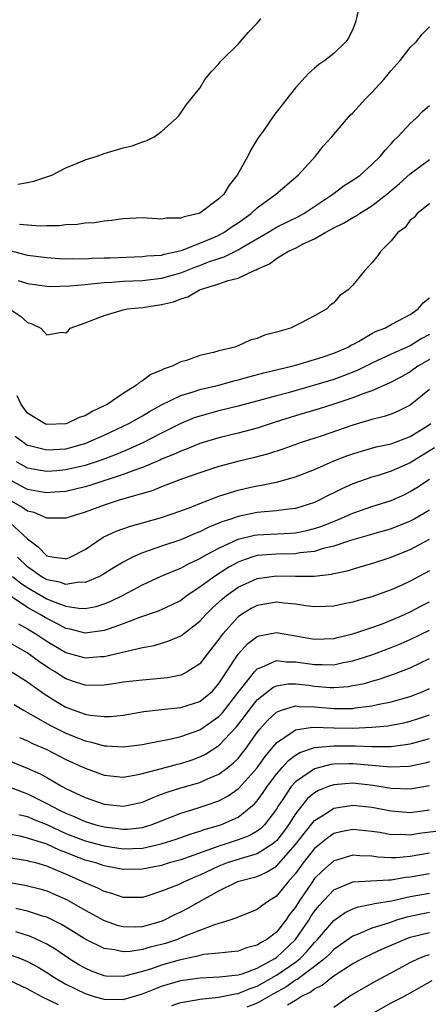
# Model space of a CAD drawing. Units: inches. Extents: x 2547022 to 2550000, y 1512000 to 1515000.
# Drawn here: x 2548004 to 2548047, y 1512900 to 1513003 of the extents above; entities that cross this region are included whole.
import ezdxf

# ---------------------------------------------------------------- set-up
doc = ezdxf.new("R2010")
doc.units = ezdxf.units.IN
doc.header["$MEASUREMENT"] = 0
doc.layers.add('LD25471512_2ft', color=112, linetype='Continuous')

msp = doc.modelspace()

# ---------------------------------------------------------------- linework, layer by layer
at = {"layer": 'LD25471512_2ft'}
for points, elevation in [([(2548039.74, 1513005), (2548039.27, 1513003), (2548039, 1513002.27), (2548038.59, 1513001.41), (2548038.31, 1513001), (2548037, 1512999.73), (2548036.08, 1512999), (2548035.43, 1512998.57), (2548035, 1512998.19), (2548034.35, 1512997.65), (2548033, 1512996.14), (2548032.09, 1512995), (2548030.74, 1512993.26), (2548029.62, 1512991.62), (2548029.1, 1512990.9), (2548028.35, 1512989.65), (2548028.02, 1512989), (2548026.92, 1512987), (2548026.06, 1512985.94), (2548025.51, 1512985), (2548025, 1512984.52), (2548023, 1512983.03), (2548022.91, 1512983), (2548021.35, 1512982.65), (2548021, 1512982.49), (2548019.5, 1512982.5), (2548019, 1512982.4), (2548017.49, 1512982.51), (2548017, 1512982.52), (2548015, 1512982.43), (2548013.75, 1512982.25), (2548013, 1512982.18), (2548011.98, 1512982.02), (2548011, 1512981.97), (2548010.17, 1512981.83), (2548009, 1512981.79), (2548008.3, 1512981.7), (2548007, 1512981.7), (2548006.33, 1512981.67), (2548005, 1512981.77), (2548004.15, 1512981.85)], 9990), ([(2548003.96, 1512986.04), (2548005, 1512986.22), (2548005.63, 1512986.37), (2548007, 1512986.81), (2548007.51, 1512987), (2548009, 1512987.75), (2548010.28, 1512988.28), (2548011, 1512988.6), (2548012.28, 1512989), (2548013, 1512989.26), (2548015, 1512989.85), (2548015.92, 1512990.08), (2548017, 1512990.5), (2548017.4, 1512990.6), (2548018.24, 1512991), (2548019, 1512991.57), (2548020.59, 1512993), (2548020.79, 1512993.21), (2548021.61, 1512994.39), (2548023, 1512996.12), (2548023.51, 1512997), (2548024.17, 1512997.83), (2548025, 1512998.65), (2548025.14, 1512998.86), (2548025.28, 1512999), (2548027, 1513000.7), (2548028.07, 1513001.93), (2548029, 1513002.9), (2548029.37, 1513003.37)], 9992), ([(2548003, 1512979.14), (2548005, 1512978.64), (2548007, 1512978.38), (2548008.29, 1512978.29), (2548009, 1512978.25), (2548009.73, 1512978.27), (2548011, 1512978.25), (2548011.7, 1512978.3), (2548013, 1512978.33), (2548013.64, 1512978.36), (2548017, 1512978.48), (2548017.46, 1512978.54), (2548019, 1512978.64), (2548019.28, 1512978.72), (2548020.6, 1512979), (2548021.15, 1512979.15), (2548023, 1512979.88), (2548024.52, 1512980.52), (2548025, 1512980.73), (2548025.52, 1512981), (2548026.39, 1512981.61), (2548027, 1512982.01), (2548028.38, 1512983), (2548029, 1512983.58), (2548030.94, 1512985), (2548033.27, 1512987), (2548035.1, 1512989), (2548035.94, 1512990.06), (2548036.8, 1512991), (2548038.73, 1512993.27), (2548039, 1512993.54), (2548040.33, 1512995), (2548041, 1512995.64), (2548042.23, 1512997), (2548043, 1512997.94), (2548043.95, 1512999), (2548045, 1513000.36), (2548045.66, 1513001), (2548046.24, 1513001.76), (2548047, 1513002.52)], 9988), ([(2548003.99, 1512975.99), (2548005, 1512975.65), (2548007, 1512975.37), (2548007.35, 1512975.35), (2548009.41, 1512975.41), (2548011, 1512975.57), (2548011.61, 1512975.61), (2548013, 1512975.77), (2548013.81, 1512975.81), (2548015, 1512975.9), (2548017, 1512975.99), (2548019, 1512976.23), (2548021, 1512976.79), (2548022.59, 1512977.41), (2548023, 1512977.56), (2548023.91, 1512977.91), (2548025, 1512978.29), (2548025.55, 1512978.45), (2548027, 1512979.18), (2548027.47, 1512979.47), (2548030.11, 1512981), (2548031, 1512981.54), (2548033.32, 1512982.68), (2548033.88, 1512983), (2548036.89, 1512985), (2548038.1, 1512985.9), (2548039, 1512986.48), (2548039.77, 1512987), (2548041, 1512988.11), (2548041.89, 1512989), (2548042.37, 1512989.63), (2548043, 1512990.27), (2548043.32, 1512990.68), (2548043.71, 1512991), (2548045, 1512992.42), (2548045.64, 1512993), (2548046.31, 1512993.69), (2548047, 1512994.29)], 9986), ([(2548003.11, 1512973), (2548004.25, 1512972.25), (2548005, 1512971.58), (2548005.44, 1512971.44), (2548006.39, 1512971), (2548007, 1512970.29), (2548008.56, 1512970.56), (2548009, 1512970.49), (2548009.27, 1512970.73), (2548009.46, 1512971), (2548011, 1512971.55), (2548013, 1512972.31), (2548015, 1512972.91), (2548015.42, 1512973), (2548017, 1512973.16), (2548019, 1512973.46), (2548020.25, 1512973.75), (2548021, 1512974.04), (2548021.75, 1512974.25), (2548022.97, 1512975), (2548025, 1512975.62), (2548025.98, 1512975.98), (2548027, 1512976.22), (2548028.6, 1512977), (2548028.9, 1512977.1), (2548029, 1512977.17), (2548030.27, 1512977.73), (2548031, 1512978.29), (2548032.19, 1512979), (2548033, 1512979.37), (2548033.8, 1512979.8), (2548035, 1512980.35), (2548036.11, 1512981), (2548036.7, 1512981.3), (2548037, 1512981.49), (2548038.03, 1512981.97), (2548039, 1512982.57), (2548039.29, 1512982.71), (2548039.68, 1512983), (2548041, 1512983.78), (2548042.56, 1512985), (2548043.88, 1512986.12), (2548045, 1512987.14), (2548047, 1512988.65)], 9984), ([(2548047, 1512984), (2548045.73, 1512983), (2548045.42, 1512982.58), (2548045, 1512982.28), (2548044.48, 1512981.52), (2548043.7, 1512981), (2548043, 1512980.14), (2548041.88, 1512979), (2548041.53, 1512978.47), (2548041, 1512977.83), (2548040.21, 1512977), (2548039, 1512975.49), (2548038.52, 1512975), (2548037.62, 1512974.38), (2548037, 1512973.65), (2548036.62, 1512973.38), (2548036.27, 1512973), (2548035, 1512972.29), (2548033.51, 1512971.51), (2548032.48, 1512971), (2548031, 1512970.57), (2548029.76, 1512970.24), (2548029, 1512969.91), (2548028.26, 1512969.74), (2548027, 1512969.13), (2548026.89, 1512969.11), (2548026.66, 1512969), (2548025, 1512968.61), (2548024.44, 1512968.44), (2548023, 1512968.11), (2548021.61, 1512967.61), (2548021, 1512967.45), (2548020.11, 1512967), (2548019.26, 1512966.74), (2548019, 1512966.6), (2548017.87, 1512966.13), (2548017, 1512965.47), (2548016.69, 1512965.31), (2548016.38, 1512965), (2548015, 1512964.15), (2548013.3, 1512963), (2548013, 1512962.84), (2548011.74, 1512962.26), (2548011, 1512961.82), (2548010.38, 1512961.62), (2548009.08, 1512961), (2548009, 1512960.97), (2548007, 1512960.91), (2548006.75, 1512961), (2548005, 1512962.08), (2548004.32, 1512963), (2548003.91, 1512963.91)], 9982), ([(2548003.69, 1512959.69), (2548004.6, 1512959), (2548005, 1512958.75), (2548005.32, 1512958.68), (2548007, 1512958.25), (2548009, 1512958.36), (2548009.52, 1512958.48), (2548011.07, 1512958.93), (2548013, 1512959.78), (2548015, 1512960.71), (2548015.57, 1512961), (2548017, 1512961.82), (2548017.74, 1512962.26), (2548019, 1512962.95), (2548021, 1512963.92), (2548022.31, 1512964.31), (2548023, 1512964.55), (2548025, 1512965.02), (2548026.54, 1512965.46), (2548027, 1512965.56), (2548028.11, 1512965.89), (2548029.69, 1512966.31), (2548031.3, 1512966.7), (2548032.61, 1512967), (2548033.15, 1512967.15), (2548035, 1512967.69), (2548036, 1512968), (2548037, 1512968.35), (2548038.5, 1512969), (2548038.8, 1512969.2), (2548039, 1512969.28), (2548039.6, 1512969.6), (2548041, 1512970.42), (2548041.38, 1512970.62), (2548042.35, 1512971), (2548043, 1512971.37), (2548043.74, 1512971.74), (2548045, 1512972.42), (2548045.83, 1512973), (2548046.36, 1512973.64), (2548047, 1512974.15)], 9980), ([(2548047, 1512970.31), (2548046.15, 1512969.85), (2548045, 1512969.13), (2548043, 1512968.25), (2548041, 1512967.31), (2548039.46, 1512966.54), (2548038.02, 1512965.98), (2548037, 1512965.62), (2548035, 1512965.01), (2548032.22, 1512964.22), (2548031, 1512963.9), (2548029.47, 1512963.47), (2548027, 1512962.81), (2548025, 1512962.33), (2548023, 1512961.78), (2548022.42, 1512961.58), (2548021, 1512960.99), (2548019, 1512960), (2548017.03, 1512958.97), (2548015.66, 1512958.34), (2548014.24, 1512957.76), (2548012.79, 1512957.21), (2548011, 1512956.61), (2548009, 1512956.14), (2548008.06, 1512956.06), (2548007, 1512955.99), (2548006.13, 1512956.13), (2548005, 1512956.34), (2548003.82, 1512957)], 9978), ([(2548047, 1512967.69), (2548045.81, 1512967), (2548045, 1512966.42), (2548044.09, 1512965.9), (2548042.78, 1512965.22), (2548041, 1512964.43), (2548040.14, 1512964.14), (2548039, 1512963.69), (2548037, 1512963.03), (2548035.46, 1512962.54), (2548033.93, 1512962.07), (2548033, 1512961.8), (2548030.87, 1512961.13), (2548029, 1512960.51), (2548027, 1512959.99), (2548025, 1512959.51), (2548023, 1512958.9), (2548021.66, 1512958.34), (2548021, 1512958.12), (2548020.25, 1512957.75), (2548019, 1512957.27), (2548018.82, 1512957.18), (2548017, 1512956.41), (2548016.09, 1512956.09), (2548015, 1512955.66), (2548011.49, 1512954.51), (2548011, 1512954.36), (2548009, 1512953.88), (2548007.8, 1512953.8), (2548007, 1512953.73), (2548006.13, 1512953.87), (2548005, 1512954.09), (2548003, 1512955.19)], 9976), ([(2548047, 1512964.57), (2548045, 1512962.92), (2548043.72, 1512962.28), (2548043, 1512961.99), (2548042.27, 1512961.73), (2548041, 1512961.42), (2548039, 1512960.82), (2548035.69, 1512959.69), (2548033.59, 1512959), (2548031.69, 1512958.31), (2548030.17, 1512957.83), (2548028.58, 1512957.42), (2548026.96, 1512957.04), (2548025, 1512956.51), (2548023, 1512955.84), (2548021.2, 1512955.2), (2548019.46, 1512954.54), (2548019, 1512954.38), (2548018.03, 1512953.97), (2548014.67, 1512953), (2548013, 1512952.46), (2548011, 1512951.71), (2548009, 1512951.09), (2548007, 1512951.09), (2548005.67, 1512951.67), (2548005, 1512951.82), (2548004.3, 1512952.3), (2548003, 1512953.04)], 9974), ([(2548002.76, 1512951), (2548005, 1512948.94), (2548006.11, 1512948.11), (2548007, 1512947.14), (2548007.13, 1512947.13), (2548007.76, 1512947), (2548008.87, 1512946.87), (2548009, 1512946.83), (2548009.14, 1512946.86), (2548009.46, 1512947), (2548011, 1512947.83), (2548012.91, 1512949.09), (2548014.26, 1512949.74), (2548015.74, 1512950.26), (2548017, 1512950.6), (2548019, 1512951.16), (2548021, 1512951.85), (2548022.35, 1512952.35), (2548023, 1512952.62), (2548025, 1512953.38), (2548026.21, 1512953.79), (2548027, 1512954.02), (2548028.33, 1512954.33), (2548029, 1512954.48), (2548029.46, 1512954.54), (2548031, 1512954.87), (2548033, 1512955.41), (2548035, 1512956.19), (2548036.94, 1512957.06), (2548038.38, 1512957.62), (2548039, 1512957.84), (2548039.89, 1512958.11), (2548041.45, 1512958.55), (2548043, 1512958.89), (2548045, 1512959.65), (2548046.69, 1512960.69), (2548047.16, 1512961)], 9972), ([(2548047.55, 1512958.45), (2548045, 1512956.89), (2548043, 1512956.01), (2548041.54, 1512955.54), (2548041, 1512955.39), (2548039, 1512954.68), (2548037.84, 1512954.16), (2548037, 1512953.74), (2548036.5, 1512953.5), (2548035.56, 1512953), (2548035, 1512952.75), (2548033, 1512952.12), (2548032.01, 1512952.01), (2548031, 1512951.86), (2548029.77, 1512951.77), (2548029, 1512951.68), (2548027, 1512951.27), (2548026.24, 1512951), (2548025.3, 1512950.7), (2548025, 1512950.57), (2548023.87, 1512950.13), (2548023, 1512949.68), (2548022.51, 1512949.49), (2548021, 1512948.84), (2548019, 1512948.16), (2548017.7, 1512947.7), (2548017, 1512947.48), (2548015.95, 1512947), (2548015, 1512946.5), (2548014.06, 1512945.94), (2548012.83, 1512945.17), (2548012.51, 1512945), (2548011, 1512944.36), (2548010.38, 1512944.38), (2548009, 1512944.14), (2548008.38, 1512944.38), (2548007, 1512944.65), (2548006.41, 1512945), (2548005, 1512946), (2548003.93, 1512947)], 9970), ([(2548003.43, 1512945), (2548004.28, 1512944.28), (2548005, 1512943.82), (2548005.51, 1512943.51), (2548007, 1512942.66), (2548007.6, 1512942.4), (2548009, 1512941.88), (2548010.34, 1512941.66), (2548011, 1512941.64), (2548012.15, 1512941.85), (2548013, 1512942.11), (2548013.63, 1512942.37), (2548014.93, 1512943), (2548017, 1512944.11), (2548018.97, 1512945.03), (2548020.37, 1512945.63), (2548021, 1512945.87), (2548021.73, 1512946.27), (2548023, 1512946.87), (2548023.21, 1512947), (2548025, 1512947.97), (2548027, 1512948.89), (2548028.7, 1512949.3), (2548029, 1512949.35), (2548032.47, 1512949.53), (2548033, 1512949.57), (2548034.19, 1512949.81), (2548035, 1512950.02), (2548035.74, 1512950.26), (2548037.56, 1512951), (2548039, 1512951.62), (2548041, 1512952.31), (2548043, 1512952.95), (2548044.42, 1512953.58), (2548045, 1512953.87), (2548045.7, 1512954.3), (2548047, 1512955.18)], 9968), ([(2548047, 1512951.94), (2548045.41, 1512951), (2548045, 1512950.78), (2548043, 1512949.99), (2548040.69, 1512949.31), (2548038.75, 1512948.75), (2548037, 1512948.17), (2548035.91, 1512947.91), (2548035, 1512947.62), (2548033.45, 1512947.45), (2548033, 1512947.37), (2548031, 1512947.33), (2548029, 1512947.17), (2548028.43, 1512947), (2548027.36, 1512946.64), (2548027, 1512946.5), (2548026.03, 1512945.97), (2548024.53, 1512945), (2548023, 1512943.86), (2548021.69, 1512943), (2548021, 1512942.48), (2548020.02, 1512941.98), (2548018.64, 1512941.36), (2548016.69, 1512940.69), (2548015, 1512940.02), (2548013.52, 1512939.52), (2548013, 1512939.32), (2548011, 1512939.06), (2548009.46, 1512939.46), (2548009, 1512939.54), (2548008.06, 1512940.06), (2548007, 1512940.58), (2548006.32, 1512941), (2548005, 1512941.75), (2548001.84, 1512943.84)], 9966), ([(2548004.04, 1512940.04), (2548005, 1512939.52), (2548005.84, 1512939), (2548007, 1512938.22), (2548009, 1512937.04), (2548011, 1512936.47), (2548012.6, 1512936.6), (2548013, 1512936.61), (2548017, 1512937.54), (2548018.22, 1512937.78), (2548019.76, 1512938.24), (2548021, 1512938.78), (2548021.14, 1512938.86), (2548021.29, 1512939), (2548023, 1512940.3), (2548023.63, 1512941), (2548024.31, 1512941.69), (2548025.36, 1512942.64), (2548025.8, 1512943), (2548027, 1512943.86), (2548029, 1512944.78), (2548031, 1512945.06), (2548033, 1512945.02), (2548034.97, 1512945.03), (2548036.76, 1512945.24), (2548037, 1512945.3), (2548038.41, 1512945.59), (2548040.1, 1512946.1), (2548041, 1512946.35), (2548043, 1512947.02), (2548045, 1512947.81), (2548047, 1512948.88)], 9964), ([(2548047, 1512945.59), (2548045, 1512944.5), (2548044.06, 1512944.06), (2548043, 1512943.58), (2548041, 1512942.85), (2548039.54, 1512942.46), (2548039, 1512942.29), (2548037.92, 1512942.08), (2548037, 1512941.88), (2548036.16, 1512941.84), (2548035, 1512941.81), (2548034.09, 1512941.91), (2548033, 1512942.08), (2548031.82, 1512942.18), (2548031, 1512942.29), (2548029, 1512941.96), (2548028.38, 1512941.62), (2548027.34, 1512941), (2548027, 1512940.76), (2548025.41, 1512939), (2548025.23, 1512938.77), (2548025, 1512938.42), (2548023.87, 1512937), (2548023, 1512935.86), (2548021.68, 1512935), (2548021.24, 1512934.76), (2548021, 1512934.66), (2548019.61, 1512934.39), (2548017.79, 1512934.21), (2548017, 1512934.15), (2548015, 1512933.91), (2548014.22, 1512933.78), (2548013, 1512933.61), (2548012.42, 1512933.58), (2548011, 1512933.6), (2548010.11, 1512933.89), (2548009, 1512934.27), (2548008.55, 1512934.55), (2548007.87, 1512935), (2548007.33, 1512935.33), (2548006.13, 1512936.13), (2548004.95, 1512937), (2548003, 1512938.13)], 9962), ([(2548003, 1512935.2), (2548005, 1512933.95), (2548006.71, 1512932.71), (2548007.94, 1512931.94), (2548009, 1512931.31), (2548011, 1512930.57), (2548011.53, 1512930.47), (2548013, 1512930.32), (2548013.67, 1512930.33), (2548015, 1512930.48), (2548017.16, 1512930.84), (2548019, 1512931.05), (2548021, 1512931.26), (2548023, 1512931.89), (2548024.31, 1512933), (2548025, 1512933.77), (2548025.47, 1512934.53), (2548025.8, 1512935), (2548027, 1512936.84), (2548028.02, 1512937.98), (2548029, 1512938.72), (2548029.21, 1512938.79), (2548031, 1512939.14), (2548035, 1512938.42), (2548037, 1512938.51), (2548037.39, 1512938.61), (2548039, 1512938.98), (2548041, 1512939.64), (2548042.01, 1512940.01), (2548043, 1512940.4), (2548044.39, 1512941), (2548045, 1512941.28), (2548046.12, 1512941.88), (2548047, 1512942.34)], 9960), ([(2548003.58, 1512931.58), (2548004.56, 1512931), (2548005.55, 1512930.45), (2548007.39, 1512929.39), (2548009, 1512928.58), (2548010.14, 1512928.14), (2548011, 1512927.78), (2548011.66, 1512927.66), (2548013, 1512927.25), (2548013.26, 1512927.26), (2548015, 1512927.14), (2548017, 1512927.41), (2548017.5, 1512927.5), (2548019.99, 1512927.99), (2548021, 1512928.24), (2548023, 1512928.93), (2548025, 1512930.32), (2548025.33, 1512930.67), (2548027.12, 1512933), (2548027.68, 1512933.68), (2548028.72, 1512935), (2548029, 1512935.31), (2548029.48, 1512935.48), (2548031, 1512936.2), (2548032.06, 1512936.06), (2548033, 1512936.06), (2548035, 1512935.76), (2548035.78, 1512935.78), (2548037, 1512935.75), (2548037.97, 1512935.97), (2548039, 1512936.15), (2548041, 1512936.8), (2548041.54, 1512937), (2548043, 1512937.55), (2548044.04, 1512937.96), (2548045, 1512938.38), (2548047, 1512939.38)], 9958), ([(2548004.13, 1512928.13), (2548005, 1512927.79), (2548005.52, 1512927.52), (2548007, 1512926.86), (2548009, 1512925.84), (2548011, 1512924.92), (2548013, 1512924.19), (2548015, 1512923.98), (2548016.18, 1512924.18), (2548017, 1512924.35), (2548018.85, 1512924.85), (2548019, 1512924.9), (2548020.66, 1512925.35), (2548021, 1512925.42), (2548022.19, 1512925.81), (2548023, 1512926.1), (2548023.6, 1512926.4), (2548025, 1512927.28), (2548026.8, 1512929.2), (2548027.67, 1512930.33), (2548028.15, 1512931), (2548029, 1512932.09), (2548030.63, 1512933.37), (2548031, 1512933.53), (2548032.25, 1512933.75), (2548033, 1512933.75), (2548034.4, 1512933.6), (2548035, 1512933.52), (2548036.62, 1512933.38), (2548037, 1512933.37), (2548038.53, 1512933.47), (2548039, 1512933.56), (2548040.2, 1512933.8), (2548041, 1512934.04), (2548041.76, 1512934.24), (2548043.25, 1512934.75), (2548045, 1512935.42), (2548047, 1512936.42)], 9956), ([(2548003, 1512925.71), (2548004.94, 1512924.94), (2548006.32, 1512924.32), (2548007, 1512923.94), (2548007.61, 1512923.61), (2548008.62, 1512923), (2548009, 1512922.79), (2548011, 1512921.84), (2548013, 1512921.16), (2548015, 1512920.93), (2548015.38, 1512921), (2548017, 1512921.35), (2548018.13, 1512921.87), (2548019, 1512922.19), (2548019.58, 1512922.42), (2548021, 1512922.86), (2548023, 1512923.42), (2548023.79, 1512923.79), (2548025, 1512924.29), (2548025.94, 1512925), (2548026.53, 1512925.47), (2548027, 1512925.95), (2548027.47, 1512926.53), (2548027.84, 1512927), (2548029, 1512928.66), (2548029.27, 1512929), (2548030.07, 1512929.93), (2548031, 1512930.78), (2548031.55, 1512931), (2548033, 1512931.44), (2548033.39, 1512931.39), (2548035, 1512931.36), (2548037, 1512931.17), (2548039, 1512931.18), (2548039.23, 1512931.23), (2548041, 1512931.44), (2548041.59, 1512931.59), (2548043, 1512931.87), (2548045, 1512932.44), (2548046.41, 1512933), (2548047, 1512933.27)], 9954), ([(2548001.54, 1512923.54), (2548005, 1512922.23), (2548007.15, 1512921.15), (2548007.39, 1512921), (2548008.47, 1512920.47), (2548009, 1512920.2), (2548009.86, 1512919.86), (2548011, 1512919.33), (2548012.12, 1512919), (2548013, 1512918.78), (2548015, 1512918.54), (2548015.45, 1512918.55), (2548017, 1512918.72), (2548017.23, 1512918.77), (2548017.9, 1512919), (2548021, 1512920.22), (2548022.72, 1512920.72), (2548023.57, 1512921), (2548025, 1512921.5), (2548025.98, 1512922.02), (2548027, 1512922.76), (2548027.13, 1512922.87), (2548029, 1512924.97), (2548029.84, 1512926.16), (2548031, 1512927.56), (2548032.75, 1512928.75), (2548033, 1512928.94), (2548034.78, 1512929.22), (2548037, 1512929.15), (2548039, 1512929.12), (2548041, 1512929.2), (2548042.65, 1512929.35), (2548044.32, 1512929.68), (2548045, 1512929.85), (2548045.88, 1512930.12), (2548047, 1512930.5)], 9952), ([(2548004.08, 1512920.08), (2548005, 1512919.86), (2548005.59, 1512919.59), (2548007, 1512919.03), (2548009, 1512918.1), (2548011, 1512917.32), (2548013, 1512916.78), (2548015, 1512916.49), (2548017, 1512916.56), (2548018.96, 1512917), (2548020.51, 1512917.49), (2548021.98, 1512918.02), (2548023, 1512918.32), (2548023.49, 1512918.51), (2548025.05, 1512918.95), (2548025.2, 1512919), (2548027, 1512919.8), (2548028.5, 1512921), (2548028.76, 1512921.24), (2548029, 1512921.52), (2548029.62, 1512922.38), (2548030.03, 1512923), (2548031, 1512924.28), (2548031.62, 1512925), (2548032.27, 1512925.73), (2548033, 1512926.29), (2548033.44, 1512926.56), (2548035, 1512927.09), (2548037, 1512927.26), (2548039.26, 1512927.26), (2548041, 1512927.19), (2548041.2, 1512927.2), (2548043, 1512927.19), (2548043.24, 1512927.24), (2548045, 1512927.47), (2548045.66, 1512927.66), (2548047, 1512928.03)], 9950), ([(2548047, 1512925.57), (2548046.55, 1512925.45), (2548044.9, 1512925.1), (2548042.98, 1512925.02), (2548041, 1512925.21), (2548039, 1512925.38), (2548038.62, 1512925.38), (2548037, 1512925.33), (2548036.7, 1512925.3), (2548035, 1512924.87), (2548034.53, 1512924.53), (2548033, 1512923.5), (2548032.56, 1512923), (2548031.7, 1512921.7), (2548031.22, 1512921), (2548031, 1512920.64), (2548029.76, 1512919), (2548029.38, 1512918.62), (2548029, 1512918.33), (2548028.16, 1512917.84), (2548027, 1512917.41), (2548025.75, 1512917), (2548025, 1512916.77), (2548024.62, 1512916.62), (2548021, 1512915.33), (2548019.81, 1512915), (2548019, 1512914.75), (2548017, 1512914.34), (2548015, 1512914.31), (2548013, 1512914.69), (2548012.12, 1512915), (2548011, 1512915.31), (2548009.77, 1512915.77), (2548009, 1512916.09), (2548008.33, 1512916.33), (2548007, 1512916.96), (2548005, 1512917.6), (2548004.21, 1512917.79), (2548003, 1512918.01)], 9948), ([(2548047, 1512923.07), (2548045, 1512922.73), (2548043, 1512922.81), (2548041.12, 1512923.12), (2548039, 1512923.34), (2548037, 1512923.19), (2548036.45, 1512923), (2548035.41, 1512922.59), (2548035, 1512922.35), (2548034.26, 1512921.74), (2548033, 1512920.13), (2548032.28, 1512919), (2548031.74, 1512918.26), (2548031, 1512917.32), (2548030.84, 1512917.16), (2548030.63, 1512917), (2548029, 1512915.95), (2548027.55, 1512915.55), (2548025.87, 1512915), (2548025, 1512914.67), (2548023, 1512913.71), (2548022.49, 1512913.51), (2548021.31, 1512913), (2548020.72, 1512912.72), (2548019, 1512912.04), (2548017.56, 1512911.56), (2548017, 1512911.4), (2548015, 1512911.37), (2548013.8, 1512911.8), (2548013, 1512912), (2548012.35, 1512912.35), (2548011, 1512912.93), (2548009, 1512913.84), (2548008.16, 1512914.16), (2548007, 1512914.68), (2548005.87, 1512915), (2548005.17, 1512915.17), (2548005, 1512915.23), (2548001, 1512915.85)], 9946), ([(2548001, 1512913.33), (2548004.69, 1512912.69), (2548006.28, 1512912.28), (2548007, 1512912.07), (2548009.13, 1512911.13), (2548011, 1512910.05), (2548013, 1512908.97), (2548014.46, 1512908.46), (2548015, 1512908.34), (2548016.32, 1512908.32), (2548017, 1512908.34), (2548019, 1512908.9), (2548019.23, 1512909), (2548020.39, 1512909.61), (2548021, 1512909.9), (2548021.73, 1512910.27), (2548025, 1512912.08), (2548026.85, 1512913), (2548027.08, 1512913.08), (2548029, 1512913.58), (2548029.98, 1512914.02), (2548031, 1512914.67), (2548033, 1512916.92), (2548033.9, 1512918.1), (2548035, 1512919.45), (2548036.23, 1512920.23), (2548037, 1512920.75), (2548039, 1512921.05), (2548041, 1512920.84), (2548043, 1512920.45), (2548045, 1512920.29), (2548047, 1512920.57)], 9944), ([(2548047.69, 1512918.31), (2548045.93, 1512918.07), (2548045, 1512917.91), (2548044.03, 1512917.97), (2548043, 1512917.96), (2548041.82, 1512918.18), (2548041, 1512918.31), (2548039, 1512918.51), (2548037.74, 1512918.26), (2548037, 1512918.07), (2548036.37, 1512917.63), (2548035, 1512916.5), (2548033.82, 1512915), (2548033, 1512913.9), (2548032.2, 1512913), (2548031, 1512911.51), (2548030.17, 1512911), (2548029.48, 1512910.52), (2548029, 1512910.12), (2548027, 1512909.34), (2548026.78, 1512909.22), (2548026.12, 1512909), (2548024.53, 1512908.53), (2548021.25, 1512907.25), (2548020.66, 1512907), (2548019.42, 1512906.58), (2548019, 1512906.46), (2548017.82, 1512906.18), (2548017, 1512905.94), (2548015.73, 1512905.73), (2548015, 1512905.7), (2548014.09, 1512905.91), (2548013, 1512906.03), (2548011.01, 1512907.01), (2548009.79, 1512907.79), (2548008.55, 1512908.55), (2548007, 1512909.31), (2548006.56, 1512909.44), (2548005, 1512909.96), (2548003.76, 1512910.24)], 9942), ([(2548047, 1512916.01), (2548045, 1512915.67), (2548043.53, 1512915.52), (2548043, 1512915.52), (2548041.6, 1512915.6), (2548041, 1512915.7), (2548039.74, 1512915.74), (2548039, 1512915.81), (2548037.3, 1512915.3), (2548037, 1512915.22), (2548035.81, 1512914.19), (2548035, 1512913.36), (2548034.73, 1512913), (2548033.39, 1512911), (2548033, 1512910.38), (2548032.39, 1512909.61), (2548031.98, 1512909), (2548031, 1512907.77), (2548029.99, 1512907), (2548029.35, 1512906.65), (2548029, 1512906.4), (2548027.89, 1512906.11), (2548027, 1512905.78), (2548026.32, 1512905.68), (2548025, 1512905.57), (2548023.41, 1512905.41), (2548023, 1512905.33), (2548022.76, 1512905.24), (2548020.83, 1512904.83), (2548019, 1512904.31), (2548017.93, 1512903.93), (2548017, 1512903.65), (2548015.14, 1512903.14), (2548015, 1512903.11), (2548013.16, 1512903.16), (2548013, 1512903.17), (2548011.68, 1512903.68), (2548011, 1512903.97), (2548010.35, 1512904.35), (2548009.32, 1512905), (2548007.94, 1512905.94), (2548007, 1512906.5), (2548005.29, 1512907.29), (2548003.78, 1512907.78)], 9940), ([(2548003, 1512905.47), (2548004.24, 1512905), (2548005, 1512904.68), (2548006.09, 1512904.09), (2548007, 1512903.53), (2548007.81, 1512903), (2548009, 1512902.31), (2548011, 1512901.33), (2548012.04, 1512901), (2548013, 1512900.74), (2548015, 1512900.71), (2548017, 1512901.29), (2548018.21, 1512901.79), (2548019, 1512902.09), (2548021, 1512902.68), (2548023.02, 1512902.98), (2548025.07, 1512903.07), (2548027, 1512903.29), (2548027.41, 1512903.41), (2548029, 1512904), (2548030.83, 1512905), (2548031, 1512905.11), (2548033.02, 1512906.98), (2548034.39, 1512909), (2548034.62, 1512909.38), (2548035, 1512909.95), (2548035.47, 1512910.53), (2548037, 1512912.17), (2548039, 1512913.04), (2548042.76, 1512913.24), (2548043, 1512913.22), (2548044.5, 1512913.5), (2548045, 1512913.54), (2548047, 1512913.9)], 9938), ([(2548020.07, 1512900.07), (2548021, 1512900.38), (2548022.66, 1512900.66), (2548023, 1512900.74), (2548024.94, 1512900.94), (2548026.7, 1512901.3), (2548027, 1512901.33), (2548028.17, 1512901.83), (2548029, 1512902.1), (2548031, 1512903.25), (2548033, 1512904.63), (2548033.48, 1512905), (2548034.24, 1512905.76), (2548035, 1512906.69), (2548035.31, 1512907), (2548037, 1512908.99), (2548038.19, 1512909.81), (2548039, 1512910.2), (2548039.58, 1512910.42), (2548041, 1512910.67), (2548041.25, 1512910.75), (2548043.03, 1512911.03), (2548045, 1512911.48), (2548047, 1512911.84)], 9936), ([(2548047, 1512909.8), (2548046.32, 1512909.68), (2548044.66, 1512909.34), (2548043.56, 1512909), (2548042.71, 1512908.71), (2548041, 1512908.17), (2548039.54, 1512907.54), (2548039, 1512907.35), (2548037, 1512905.94), (2548036.55, 1512905.45), (2548036.07, 1512905), (2548035, 1512904.16), (2548033.19, 1512902.81), (2548033, 1512902.72), (2548031.99, 1512902.01), (2548030.7, 1512901.3), (2548029, 1512900.31), (2548027.92, 1512899.92)], 9934), ([(2548032.16, 1512900.16), (2548033, 1512900.64), (2548033.53, 1512901), (2548034.54, 1512901.46), (2548035, 1512901.83), (2548035.8, 1512902.2), (2548036.77, 1512903), (2548037, 1512903.17), (2548037.52, 1512903.52), (2548039, 1512904.46), (2548040, 1512905), (2548041, 1512905.5), (2548042.03, 1512905.97), (2548044.41, 1512907), (2548045, 1512907.22), (2548047, 1512907.71)], 9932), ([(2548037, 1512899.92), (2548038.55, 1512901), (2548038.84, 1512901.16), (2548039, 1512901.27), (2548041.36, 1512902.64), (2548043, 1512903.51), (2548045, 1512904.59), (2548045.87, 1512905), (2548046.68, 1512905.32), (2548047, 1512905.41)], 9930), ([(2548003, 1512902.76), (2548005, 1512901.84), (2548006.51, 1512901), (2548008.19, 1512900.19)], 9936), ([(2548041, 1512899.19), (2548043, 1512900.36), (2548044.27, 1512901), (2548047.3, 1512902.7)], 9928)]:
    msp.add_lwpolyline(points, dxfattribs=dict(at, elevation=elevation))

doc.saveas('drawing.dxf')
